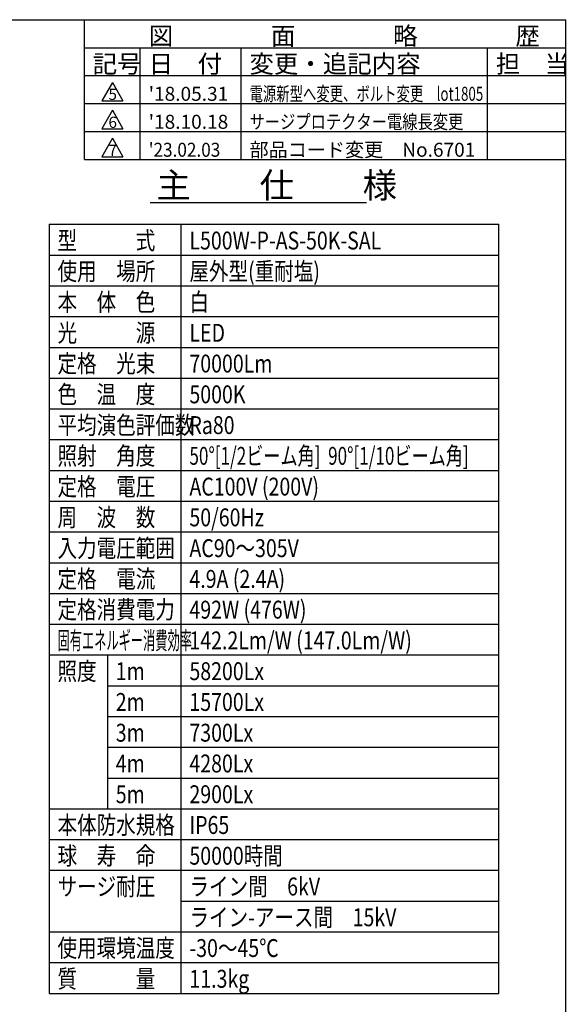
# Model space of a CAD drawing. Units: inches. Extents: x 1047 to 1453, y -2 to 284.
# Drawn here: x 1355 to 1452, y 102 to 278 of the extents above; entities that cross this region are included whole.
import ezdxf

# ---------------------------------------------------------------- set-up
doc = ezdxf.new("R2010")
doc.units = ezdxf.units.IN
doc.header["$LTSCALE"] = 0.2
doc.styles.add('高2', font='txt.shx', dxfattribs={"height": 2, "bigfont": 'bigfont.shx'})
doc.styles.add('高2.5', font='txt.shx', dxfattribs={"height": 2.5, "bigfont": 'bigfont.shx'})
doc.styles.add('高3.2', font='txt.shx', dxfattribs={"height": 3.2, "bigfont": 'bigfont.shx'})
doc.styles.add('高4.5', font='txt.shx', dxfattribs={"height": 4.5, "bigfont": 'bigfont.shx'})

msp = doc.modelspace()

# ---------------------------------------------------------------- linework, layer by layer
at = {"color": 3}
for p, q in [((1280.96, 277.96), (1452.3, 277.96)), ((1366.3, 252.96), (1366.3, 277.96)), ((1452.3, 3.96), (1452.3, 277.96)), ((1366.3, 272.96), (1452.3, 272.96)), ((1366.3, 267.96), (1452.3, 267.96)), ((1366.3, 252.96), (1452.3, 252.96)), ((1360.01, 241.38), (1360.01, 103.88)), ((1360.01, 241.38), (1440.33, 241.38)), ((1440.33, 103.88), (1440.33, 241.38)), ((1360.01, 103.88), (1440.33, 103.88))]:
    msp.add_line(p, q, dxfattribs=at)
at = {"color": 7}
for p, q in [((1376.3, 252.96), (1376.3, 272.96)), ((1394.3, 252.96), (1394.3, 272.96)), ((1438.3, 252.96), (1438.3, 272.96)), ((1366.3, 262.96), (1452.3, 262.96)), ((1366.3, 257.96), (1452.3, 257.96)), ((1383.57, 103.88), (1383.57, 241.38)), ((1360.01, 235.88), (1440.33, 235.88)), ((1360.01, 230.38), (1440.33, 230.38)), ((1360.01, 224.88), (1440.33, 224.88)), ((1360.01, 219.38), (1440.33, 219.38)), ((1360.01, 213.88), (1440.33, 213.88)), ((1360.01, 208.38), (1440.33, 208.38)), ((1360.01, 202.88), (1440.33, 202.88)), ((1360.01, 197.38), (1440.33, 197.38)), ((1360.01, 191.88), (1440.33, 191.88)), ((1360.01, 186.38), (1440.33, 186.38)), ((1360.01, 180.88), (1440.33, 180.88)), ((1360.01, 175.38), (1440.33, 175.38)), ((1360.01, 169.88), (1440.33, 169.88)), ((1360.01, 164.38), (1440.33, 164.38)), ((1370.41, 158.88), (1440.33, 158.88)), ((1370.41, 153.38), (1440.33, 153.38)), ((1370.41, 147.88), (1440.33, 147.88)), ((1370.41, 142.38), (1440.33, 142.38)), ((1360.01, 136.88), (1440.33, 136.88)), ((1360.01, 131.38), (1440.33, 131.38)), ((1360.01, 125.88), (1440.33, 125.88)), ((1383.57, 120.38), (1440.33, 120.38)), ((1360.01, 114.88), (1440.33, 114.88)), ((1360.01, 109.38), (1440.33, 109.38))]:
    msp.add_line(p, q, dxfattribs=at)
for p, q in [((1371.3, 266.76), (1369.4, 263.46)), ((1371.3, 266.76), (1373.2, 263.46)), ((1369.4, 263.46), (1373.2, 263.46)), ((1371.3, 261.76), (1369.4, 258.46)), ((1371.3, 261.76), (1373.2, 258.46)), ((1369.4, 258.46), (1373.2, 258.46)), ((1371.3, 256.76), (1369.4, 253.46)), ((1371.3, 256.76), (1373.2, 253.46)), ((1369.4, 253.46), (1373.2, 253.46)), ((1378.08, 245.25), (1416.67, 245.25)), ((1370.41, 164.38), (1370.41, 136.88))]:
    msp.add_line(p, q)

# ---------------------------------------------------------------- texts
at = {"color": 3}
for s, height, style, p in [('図\u3000\u3000\u3000\u3000面\u3000\u3000\u3000\u3000略\u3000\u3000\u3000\u3000歴', 3.2, '高3.2', (1377.8, 273.46)), ('記号', 3.2, '高3.2', (1367.8, 268.46)), ('日\u3000付', 3.2, '高3.2', (1377.8, 268.46)), ('変更・追記内容', 3.2, '高3.2', (1395.8, 268.46)), ('担\u3000当', 3.2, '高3.2', (1439.8, 268.46)), ('5', 2, '高2', (1370.61, 263.62)), ('6', 2, '高2', (1370.61, 258.62)), ('7', 2, '高2', (1370.61, 253.62)), ('主\u3000\u3000仕\u3000\u3000様', 4.5, '高4.5', (1379.18, 246.11))]:
    msp.add_text(s, height=height, dxfattribs=dict(at, style=style)).set_placement(p)
at = {"color": 7, "linetype": 'Continuous', "style": '高2.5'}
for s, p in [("'18.05.31", (1377.8, 263.46)), ("'18.10.18", (1377.8, 258.46))]:
    msp.add_text(s, height=2.5, dxfattribs=at).set_placement(p)
for s, width, p in [('電源新型へ変更、ボルト変更\u3000lot1805', 0.7, (1395.8, 263.46)), ('サージプロテクター電線長変更', 0.8, (1395.8, 258.46))]:
    msp.add_text(s, height=2.5, dxfattribs=dict(at, width=width)).set_placement(p)
at = {"style": '高2.5', "width": 0.9}
msp.add_text("'23.02.03", height=2.5, dxfattribs=at).set_placement((1377.8, 253.46))
at = {"style": '高2.5'}
msp.add_text('部品コード変更\u3000No.6701', height=2.5, dxfattribs=at).set_placement((1395.8, 253.46))
at = {"color": 3, "style": '高3.2'}
for s, width, p in [('型\u3000\u3000\u3000式', 0.8, (1361.51, 236.88)), ('L500W-P-AS-50K-SAL', 0.8, (1385.07, 236.88)), ('使用\u3000場所', 0.8, (1361.51, 231.38)), ('屋外型(重耐塩)', 0.8, (1385.07, 231.38)), ('本\u3000体\u3000色', 0.8, (1361.51, 225.88)), ('白', 0.8, (1385.07, 225.88)), ('光\u3000\u3000\u3000源', 0.8, (1361.51, 220.38)), ('LED', 0.8, (1385.07, 220.38)), ('定格\u3000光束', 0.8, (1361.51, 214.88)), ('70000Lm', 0.8, (1385.07, 214.88)), ('色\u3000温\u3000度', 0.8, (1361.51, 209.38)), ('5000K', 0.8, (1385.07, 209.38)), ('平均演色評価数', 0.8, (1361.51, 203.88)), ('Ra80', 0.8, (1385.07, 203.88)), ('照射\u3000角度', 0.8, (1361.51, 198.38)), ('50°[1/2ビーム角]  90°[1/10ビーム角]', 0.7, (1385.07, 198.38)), ('定格\u3000電圧', 0.8, (1361.51, 192.88)), ('AC100V (200V)', 0.8, (1385.07, 192.88)), ('周\u3000波\u3000数', 0.8, (1361.51, 187.38)), ('50/60Hz', 0.8, (1385.07, 187.38)), ('入力電圧範囲', 0.8, (1361.51, 181.88)), ('AC90～305V', 0.8, (1385.07, 181.88)), ('定格\u3000電流', 0.8, (1361.51, 176.38)), ('4.9A (2.4A)', 0.8, (1385.07, 176.38)), ('定格消費電力', 0.8, (1361.51, 170.88)), ('492W (476W)', 0.8, (1385.07, 170.88)), ('固有エネルギー消費効率', 0.5, (1361.51, 165.38)), ('142.2Lm/W (147.0Lm/W)', 0.8, (1385.07, 165.38)), ('照度', 0.8, (1361.51, 159.88)), ('1m', 0.8, (1371.91, 159.88)), ('58200Lx', 0.8, (1385.07, 159.88)), ('2m', 0.8, (1371.91, 154.38)), ('15700Lx', 0.8, (1385.07, 154.38)), ('3m', 0.8, (1371.91, 148.88)), ('7300Lx', 0.8, (1385.07, 148.88)), ('4m', 0.8, (1371.91, 143.38)), ('4280Lx', 0.8, (1385.07, 143.38)), ('5m', 0.8, (1371.91, 137.88)), ('2900Lx', 0.8, (1385.07, 137.88)), ('本体防水規格', 0.8, (1361.51, 132.38)), ('IP65', 0.8, (1385.07, 132.38)), ('球\u3000寿\u3000命', 0.8, (1361.51, 126.88)), ('50000時間', 0.8, (1385.07, 126.88)), ('サージ耐圧', 0.8, (1361.51, 121.38)), ('ライン間\u30006kV', 0.8, (1385.07, 121.38)), ('ライン-アース間\u300015kV', 0.8, (1385.07, 115.88)), ('使用環境温度', 0.8, (1361.51, 110.38)), ('-30～45℃', 0.8, (1385.07, 110.38)), ('質\u3000\u3000\u3000量', 0.8, (1361.51, 104.88)), ('11.3kg', 0.8, (1385.07, 104.88))]:
    msp.add_text(s, height=3.2, dxfattribs=dict(at, width=width)).set_placement(p)

doc.saveas('drawing.dxf')
